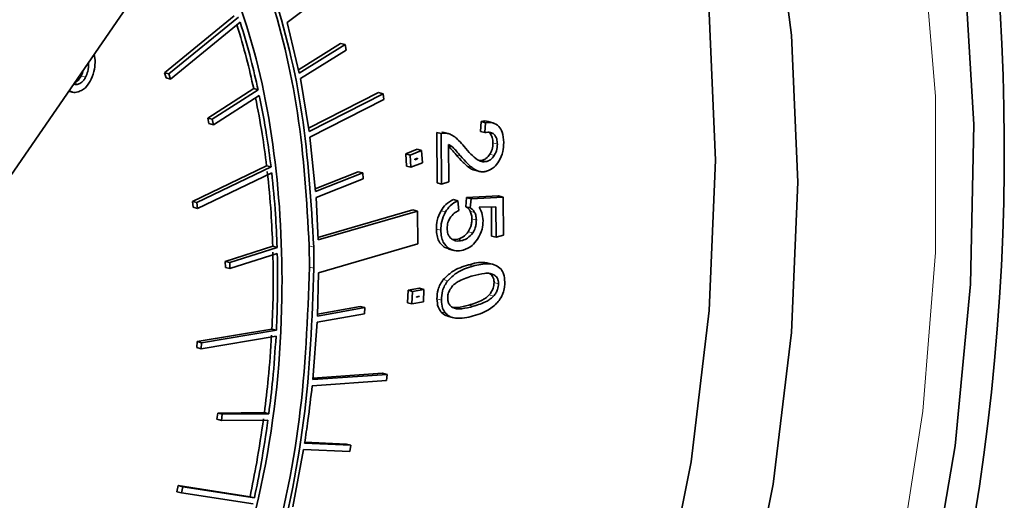
# Model space of a CAD drawing. Units: inches. Extents: x 0.5 to 33.5, y 0.5 to 21.
# Drawn here: x 21 to 21.4, y 19.6 to 19.7 of the extents above; entities that cross this region are included whole.
import ezdxf

# ---------------------------------------------------------------- set-up
doc = ezdxf.new("R2010")
doc.units = ezdxf.units.IN
doc.header["$MEASUREMENT"] = 0

msp = doc.modelspace()

# ---------------------------------------------------------------- linework, layer by layer
at = {"color": 7, "linetype": 'Continuous', "lineweight": 35}
for p, q in [((21.15584, 19.74777), (21.18404, 19.76881)), ((21.00066, 19.62147), (21.10026, 19.76614)), ((21.13471, 19.75034), (21.10686, 19.72765)), ((21.13648, 19.74987), (21.10863, 19.72717)), ((21.13714, 19.74781), (21.10929, 19.72511)), ((21.15584, 19.74777), (21.16066, 19.7275)), ((21.16033, 19.72887), (21.17719, 19.73938)), ((21.16066, 19.7275), (21.17896, 19.7389)), ((21.17896, 19.7389), (21.17719, 19.73938)), ((21.17896, 19.7389), (21.1794, 19.73669)), ((21.07925, 19.73256), (21.0789, 19.73512)), ((21.16111, 19.72529), (21.1794, 19.73669)), ((21.10752, 19.72559), (21.10686, 19.72765)), ((21.10863, 19.72717), (21.10686, 19.72765)), ((21.10929, 19.72511), (21.10752, 19.72559)), ((21.10929, 19.72511), (21.10863, 19.72717)), ((21.16111, 19.72529), (21.16465, 19.7042)), ((21.14251, 19.72129), (21.12419, 19.70952)), ((21.14251, 19.72129), (21.14428, 19.72082)), ((21.06869, 19.72028), (21.07011, 19.7199)), ((21.14428, 19.72082), (21.12596, 19.70905)), ((21.14474, 19.71862), (21.12643, 19.70685)), ((21.16443, 19.70546), (21.19233, 19.7197)), ((21.16465, 19.7042), (21.1941, 19.71923)), ((21.1941, 19.71923), (21.19233, 19.7197)), ((21.1941, 19.71923), (21.19441, 19.71694)), ((21.16495, 19.70191), (21.19441, 19.71694)), ((21.12466, 19.70732), (21.12419, 19.70952)), ((21.12596, 19.70905), (21.12419, 19.70952)), ((21.12643, 19.70685), (21.12466, 19.70732)), ((21.12643, 19.70685), (21.12596, 19.70905)), ((21.23323, 19.70814), (21.23294, 19.70419)), ((21.235, 19.70767), (21.23323, 19.70814)), ((21.235, 19.70767), (21.23471, 19.70372)), ((21.23827, 19.70754), (21.23606, 19.70814)), ((21.16495, 19.70191), (21.16719, 19.68017)), ((21.21551, 19.70384), (21.21567, 19.68366)), ((21.21728, 19.70336), (21.21551, 19.70384)), ((21.21728, 19.70336), (21.21744, 19.68319)), ((21.22015, 19.70335), (21.21794, 19.70394)), ((21.23471, 19.70372), (21.23294, 19.70419)), ((21.22036, 19.68402), (21.22024, 19.69899)), ((21.20771, 19.69707), (21.20318, 19.6952)), ((21.20318, 19.6952), (21.20346, 19.69035)), ((21.20494, 19.69473), (21.20318, 19.6952)), ((21.20948, 19.69659), (21.20494, 19.69473)), ((21.20494, 19.69473), (21.20523, 19.68988)), ((21.20948, 19.69659), (21.20771, 19.69707)), ((21.20986, 19.69167), (21.20948, 19.69659)), ((21.14765, 19.6905), (21.11805, 19.67626)), ((21.14942, 19.69002), (21.11982, 19.67578)), ((21.14942, 19.69002), (21.14765, 19.6905)), ((21.20523, 19.68988), (21.20346, 19.69035)), ((21.20523, 19.68988), (21.20986, 19.69167)), ((21.2079, 19.69352), (21.20684, 19.69308)), ((21.20684, 19.69308), (21.20685, 19.69292)), ((21.20685, 19.69292), (21.20792, 19.69333)), ((21.20792, 19.69333), (21.20763, 19.69341)), ((21.20792, 19.69333), (21.2079, 19.69352)), ((21.23371, 19.69266), (21.23238, 19.69265)), ((21.14969, 19.68771), (21.1201, 19.67348)), ((21.16707, 19.6813), (21.18425, 19.68811)), ((21.16719, 19.68017), (21.18602, 19.68764)), ((21.18602, 19.68764), (21.18425, 19.68811)), ((21.18602, 19.68764), (21.18619, 19.68529)), ((21.23039, 19.68881), (21.2326, 19.68821)), ((21.16736, 19.67782), (21.18619, 19.68529)), ((21.21744, 19.68319), (21.21567, 19.68366)), ((21.21744, 19.68319), (21.22036, 19.68402)), ((21.24021, 19.67843), (21.22747, 19.67779)), ((21.24198, 19.67795), (21.22924, 19.67731)), ((21.24198, 19.67795), (21.24021, 19.67843)), ((21.24211, 19.66278), (21.24198, 19.67795)), ((21.11833, 19.67395), (21.11805, 19.67626)), ((21.11982, 19.67578), (21.11805, 19.67626)), ((21.1201, 19.67348), (21.11833, 19.67395)), ((21.1201, 19.67348), (21.11982, 19.67578)), ((21.16736, 19.67782), (21.16817, 19.66088)), ((21.22401, 19.67651), (21.22224, 19.67698)), ((21.22431, 19.67265), (21.22401, 19.67651)), ((21.22747, 19.67779), (21.22712, 19.67416)), ((21.22889, 19.67369), (21.22712, 19.67416)), ((21.22924, 19.67731), (21.22747, 19.67779)), ((21.22924, 19.67731), (21.22889, 19.67369)), ((21.23243, 19.6739), (21.2391, 19.67414)), ((21.23734, 19.67407), (21.23743, 19.66242)), ((21.2391, 19.67414), (21.2392, 19.66195)), ((21.20606, 19.67285), (21.16812, 19.66185)), ((21.20783, 19.67237), (21.16817, 19.66088)), ((21.20783, 19.67237), (21.20606, 19.67285)), ((21.20798, 19.65929), (21.20783, 19.67237)), ((21.2392, 19.66195), (21.23743, 19.66242)), ((21.2392, 19.66195), (21.24211, 19.66278)), ((21.15009, 19.65838), (21.13117, 19.65229)), ((21.15186, 19.6579), (21.15009, 19.65838)), ((21.16469, 19.65846), (21.16479, 19.65007)), ((21.16832, 19.64779), (21.20798, 19.65929)), ((21.22401, 19.66118), (21.22197, 19.66104)), ((21.15186, 19.6579), (21.13294, 19.65181)), ((21.15193, 19.65552), (21.13301, 19.64942)), ((21.16646, 19.65799), (21.16656, 19.6496)), ((21.21848, 19.65805), (21.22046, 19.65734)), ((21.22018, 19.65721), (21.22239, 19.65661)), ((21.13124, 19.6499), (21.13117, 19.65229)), ((21.13294, 19.65181), (21.13117, 19.65229)), ((21.13301, 19.64942), (21.13294, 19.65181)), ((21.23832, 19.65103), (21.23611, 19.65163)), ((21.13301, 19.64942), (21.13124, 19.6499)), ((21.16832, 19.64779), (21.16791, 19.63046)), ((21.2041, 19.64079), (21.20381, 19.63577)), ((21.20864, 19.64158), (21.2041, 19.64079)), ((21.20587, 19.64032), (21.2041, 19.64079)), ((21.20587, 19.64032), (21.20558, 19.6353)), ((21.21041, 19.6411), (21.20587, 19.64032)), ((21.21041, 19.6411), (21.20864, 19.64158)), ((21.21021, 19.6361), (21.21041, 19.6411)), ((21.20558, 19.6353), (21.20381, 19.63577)), ((21.20558, 19.6353), (21.21021, 19.6361)), ((21.20748, 19.63804), (21.20854, 19.63823)), ((21.20749, 19.63819), (21.20748, 19.63804)), ((21.20855, 19.63837), (21.20749, 19.63819)), ((21.20854, 19.63823), (21.20823, 19.63831)), ((21.20854, 19.63823), (21.20855, 19.63837)), ((21.1678, 19.62802), (21.18668, 19.63142)), ((21.16791, 19.63046), (21.1868, 19.63386)), ((21.16793, 19.63125), (21.18503, 19.63433)), ((21.1868, 19.63386), (21.18503, 19.63433)), ((21.1868, 19.63386), (21.18668, 19.63142)), ((21.1678, 19.62802), (21.16608, 19.6051)), ((21.21999, 19.63038), (21.2222, 19.62978)), ((21.14979, 19.62531), (21.11993, 19.6203)), ((21.15155, 19.62484), (21.12169, 19.61983)), ((21.15155, 19.62484), (21.14979, 19.62531)), ((21.1198, 19.61786), (21.11993, 19.6203)), ((21.12169, 19.61983), (21.11993, 19.6203)), ((21.15142, 19.6224), (21.12156, 19.61739)), ((21.12156, 19.61739), (21.12169, 19.61983)), ((21.12156, 19.61739), (21.1198, 19.61786)), ((21.16608, 19.6051), (21.19571, 19.6072)), ((21.16613, 19.6057), (21.19394, 19.60767)), ((21.19571, 19.6072), (21.19394, 19.60767)), ((21.19571, 19.6072), (21.19545, 19.60475)), ((21.16583, 19.60265), (21.19545, 19.60475)), ((21.12785, 19.58926), (21.12818, 19.59172)), ((21.14676, 19.5919), (21.12818, 19.59172)), ((21.12994, 19.59124), (21.12818, 19.59172)), ((21.14853, 19.59143), (21.12994, 19.59124)), ((21.14676, 19.5919), (21.14853, 19.59143)), ((21.12962, 19.58879), (21.12785, 19.58926)), ((21.12962, 19.58879), (21.12994, 19.59124)), ((21.1482, 19.58897), (21.12962, 19.58879)), ((21.16281, 19.57968), (21.18124, 19.57888)), ((21.16287, 19.58008), (21.17947, 19.57936)), ((21.16242, 19.57723), (21.1581, 19.55428)), ((21.16242, 19.57723), (21.18085, 19.57643)), ((21.18124, 19.57888), (21.17947, 19.57936)), ((21.18124, 19.57888), (21.18085, 19.57643)), ((21.11189, 19.56033), (21.11241, 19.56277)), ((21.11366, 19.55986), (21.11189, 19.56033)), ((21.14103, 19.55835), (21.11241, 19.56277)), ((21.11418, 19.5623), (21.11241, 19.56277)), ((21.11366, 19.55986), (21.11418, 19.5623)), ((21.1428, 19.55788), (21.11418, 19.5623)), ((21.14228, 19.55544), (21.11366, 19.55986)), ((21.1428, 19.55788), (21.14103, 19.55835))]:
    msp.add_line(p, q, dxfattribs=at)
at = {"color": 8, "linetype": 'Continuous', "lineweight": 18}
for p, q in [((21.07665, 19.73154), (21.07647, 19.73159)), ((21.07542, 19.72587), (21.07366, 19.72635)), ((21.07243, 19.72307), (21.07089, 19.72348)), ((21.2194, 19.70352), (21.21763, 19.704)), ((21.23837, 19.70311), (21.2366, 19.70358)), ((21.22191, 19.69787), (21.22025, 19.69832)), ((21.23972, 19.69915), (21.23795, 19.69962)), ((21.22506, 19.69442), (21.22329, 19.69489)), ((21.23851, 19.69465), (21.23675, 19.69512)), ((21.22947, 19.68988), (21.2277, 19.69035)), ((21.23547, 19.69219), (21.23371, 19.69266)), ((21.21901, 19.67208), (21.21724, 19.67255)), ((21.23064, 19.67189), (21.22887, 19.67236)), ((21.23134, 19.66881), (21.22957, 19.66928)), ((21.21717, 19.66475), (21.21541, 19.66522)), ((21.22987, 19.66367), (21.2281, 19.66414)), ((21.16469, 19.65846), (21.16646, 19.65799)), ((21.22578, 19.66071), (21.22401, 19.66118)), ((21.22024, 19.65758), (21.21848, 19.65805)), ((21.22995, 19.65042), (21.22819, 19.65089)), ((21.16656, 19.6496), (21.16479, 19.65007)), ((21.23837, 19.647), (21.2366, 19.64747)), ((21.21991, 19.64455), (21.21814, 19.64502)), ((21.24017, 19.64337), (21.23841, 19.64384)), ((21.2382, 19.63842), (21.23643, 19.6389)), ((21.2174, 19.63689), (21.21563, 19.63737)), ((21.23008, 19.63437), (21.22832, 19.63484)), ((21.2189, 19.63176), (21.21713, 19.63223))]:
    msp.add_line(p, q, dxfattribs=at)
at = {"color": 8, "linetype": 'Continuous', "lineweight": 18, "flags": 128}
msp.add_lwpolyline([(21.39969, 19.52898), (21.40953, 19.59254), (21.41448, 19.65588), (21.41448, 19.71826), (21.40953, 19.77895), (21.39969, 19.83723), (21.38507, 19.89243), (21.36585, 19.94389), (21.34224, 19.99102), (21.31454, 20.03326), (21.28305, 20.07011), (21.24816, 20.10114), (21.21027, 20.126), (21.16982, 20.14438), (21.12729, 20.15607), (21.08317, 20.16094), (21.03799, 20.15893), (20.99228, 20.15006), (20.99228, 20.15006)], dxfattribs=at)
at = {"color": 7, "linetype": 'Continuous', "lineweight": 35, "flags": 128}
for points in [[(21.33776, 19.50308), (21.34983, 19.56341), (21.35714, 19.62396), (21.35958, 19.68394), (21.35714, 19.74261), (21.34983, 19.79924), (21.33776, 19.85311), (21.32107, 19.90353), (21.29997, 19.94989), (21.27474, 19.99159), (21.24568, 20.02811), (21.21316, 20.059), (21.17759, 20.08386), (21.13942, 20.10237), (21.09912, 20.11432), (21.05722, 20.11954), (21.01422, 20.11798)], [(21.30492, 19.51188), (21.31699, 19.57221), (21.32429, 19.63275), (21.32674, 19.69274), (21.32429, 19.75141), (21.31699, 19.80804), (21.30492, 19.86191), (21.28823, 19.91233), (21.26713, 19.95869), (21.24189, 20.00039), (21.21283, 20.03691), (21.18031, 20.0678), (21.14474, 20.09266), (21.10657, 20.11117), (21.09644, 20.11486)], [(21.41036, 19.86226), (21.41745, 19.82925), (21.42608, 19.76921), (21.4298, 19.70695), (21.42856, 19.64319), (21.42238, 19.57864), (21.41132, 19.51404), (21.39553, 19.45012), (21.37516, 19.3876), (21.35046, 19.32719), (21.3217, 19.26958), (21.28921, 19.21542), (21.25336, 19.16531), (21.21455, 19.11984), (21.17323, 19.07951), (21.15109, 19.06088)]]:
    msp.add_lwpolyline(points, dxfattribs=at)
at = {"color": 7, "linetype": 'Continuous', "lineweight": 35}
msp.add_arc((20.53324, 19.69631), 0.90874, 320.36719, 11.58826, dxfattribs=at)
for points, knots in [([(21.09544, 19.85325), (21.10633, 19.84004), (21.12775, 19.81402), (21.14855, 19.7645), (21.16146, 19.71251), (21.16362, 19.67643), (21.16469, 19.65846)], [0, 0, 0, 0, 0.274047, 0.539529, 0.770607, 1, 1, 1, 1]), ([(21.09721, 19.85278), (21.10809, 19.83956), (21.12952, 19.81355), (21.15032, 19.76403), (21.16323, 19.71203), (21.16539, 19.67596), (21.16646, 19.65799)], [0, 0, 0, 0, 0.2740475, 0.5395292, 0.7706066, 1, 1, 1, 1]), ([(21.11819, 19.79722), (21.12563, 19.78177), (21.14038, 19.75114), (21.15195, 19.69616), (21.15531, 19.63447), (21.14874, 19.56599), (21.13415, 19.51961), (21.12681, 19.49626)], [0, 0, 0, 0, 0.189362, 0.375511, 0.56043, 0.778689, 1, 1, 1, 1]), ([(21.13582, 19.74673), (21.13715, 19.7423), (21.13964, 19.73401), (21.14159, 19.72534), (21.14251, 19.72129)], [0, 0, 0, 0, 0.533691, 1, 1, 1, 1]), ([(21.13714, 19.74781), (21.13863, 19.74287), (21.14127, 19.73407), (21.14336, 19.72486), (21.14428, 19.72082)], [0, 0, 0, 0, 0.560858, 1, 1, 1, 1]), ([(21.07665, 19.73154), (21.0766, 19.73038), (21.07652, 19.72843), (21.07574, 19.72662), (21.07542, 19.72587)], [0, 0, 0, 0, 0.590493, 1, 1, 1, 1]), ([(21.07767, 19.72508), (21.07818, 19.72641), (21.07911, 19.72885), (21.07921, 19.7314), (21.07925, 19.73256)], [0, 0, 0, 0, 0.544149, 1, 1, 1, 1]), ([(21.07366, 19.72635), (21.07342, 19.72595), (21.07298, 19.72518), (21.0721, 19.7242), (21.07144, 19.72392), (21.07109, 19.72377)], [0, 0, 0, 0, 0.339218, 0.654106, 1, 1, 1, 1]), ([(21.07542, 19.72587), (21.07519, 19.72547), (21.07474, 19.7247), (21.07374, 19.72361), (21.07292, 19.72327), (21.07243, 19.72307)], [0, 0, 0, 0, 0.295644, 0.570083, 1, 1, 1, 1]), ([(21.07243, 19.72003), (21.07301, 19.72024), (21.07416, 19.72064), (21.0761, 19.72223), (21.07707, 19.72399), (21.07767, 19.72508)], [0, 0, 0, 0, 0.288672, 0.559685, 1, 1, 1, 1]), ([(21.07451, 19.72874), (21.07451, 19.72869), (21.07442, 19.72785), (21.07403, 19.72708), (21.07366, 19.72635)], [0, 0, 0, 0, 0.055337, 1, 1, 1, 1]), ([(21.07243, 19.72307), (21.07189, 19.72295), (21.07126, 19.72283), (21.07079, 19.72319), (21.07073, 19.72324)], [0, 0, 0, 0, 0.869966, 1, 1, 1, 1]), ([(21.06892, 19.72061), (21.06934, 19.72031), (21.07037, 19.71958), (21.07166, 19.71986), (21.07243, 19.72003)], [0, 0, 0, 0, 0.407217, 1, 1, 1, 1]), ([(21.14324, 19.71765), (21.14417, 19.71287), (21.14591, 19.70397), (21.1471, 19.69476), (21.14765, 19.6905)], [0, 0, 0, 0, 0.536949, 1, 1, 1, 1]), ([(21.14474, 19.71862), (21.14577, 19.71336), (21.14761, 19.70398), (21.14887, 19.69428), (21.14942, 19.69002)], [0, 0, 0, 0, 0.5605016, 1, 1, 1, 1]), ([(21.23625, 19.708), (21.23617, 19.70805), (21.23529, 19.70858), (21.23421, 19.70835), (21.23323, 19.70814)], [0, 0, 0, 0, 0.0977926, 1, 1, 1, 1]), ([(21.24035, 19.70619), (21.23952, 19.70681), (21.23793, 19.70801), (21.23595, 19.70778), (21.235, 19.70767)], [0, 0, 0, 0, 0.519705, 1, 1, 1, 1]), ([(21.24224, 19.69977), (21.24215, 19.70126), (21.242, 19.70379), (21.24084, 19.70549), (21.24035, 19.70619)], [0, 0, 0, 0, 0.584211, 1, 1, 1, 1]), ([(21.2194, 19.70352), (21.21901, 19.70357), (21.21832, 19.70365), (21.2176, 19.70345), (21.21728, 19.70336)], [0, 0, 0, 0, 0.556919, 1, 1, 1, 1]), ([(21.22271, 19.70199), (21.22211, 19.7024), (21.22108, 19.70311), (21.21989, 19.7034), (21.2194, 19.70352)], [0, 0, 0, 0, 0.578552, 1, 1, 1, 1]), ([(21.2265, 19.69815), (21.22577, 19.69901), (21.22458, 19.70042), (21.22323, 19.70155), (21.22271, 19.70199)], [0, 0, 0, 0, 0.613635, 1, 1, 1, 1]), ([(21.23471, 19.70372), (21.2355, 19.70388), (21.23684, 19.70415), (21.23793, 19.70341), (21.23837, 19.70311)], [0, 0, 0, 0, 0.594432, 1, 1, 1, 1]), ([(21.2366, 19.70358), (21.23703, 19.70302), (21.23782, 19.70198), (21.23791, 19.70036), (21.23795, 19.69962)], [0, 0, 0, 0, 0.541797, 1, 1, 1, 1]), ([(21.23837, 19.70311), (21.2388, 19.70254), (21.23959, 19.7015), (21.23968, 19.69989), (21.23972, 19.69915)], [0, 0, 0, 0, 0.541797, 1, 1, 1, 1]), ([(21.22014, 19.69835), (21.22061, 19.69787), (21.22169, 19.69678), (21.22271, 19.69557), (21.22329, 19.69489)], [0, 0, 0, 0, 0.432688, 1, 1, 1, 1]), ([(21.22024, 19.69899), (21.22056, 19.69882), (21.22114, 19.69851), (21.22167, 19.69807), (21.22191, 19.69787)], [0, 0, 0, 0, 0.544246, 1, 1, 1, 1]), ([(21.22191, 19.69787), (21.22238, 19.6974), (21.22346, 19.6963), (21.22448, 19.6951), (21.22506, 19.69442)], [0, 0, 0, 0, 0.432688, 1, 1, 1, 1]), ([(21.2318, 19.69291), (21.23091, 19.69362), (21.22901, 19.69513), (21.22737, 19.6971), (21.2265, 19.69815)], [0, 0, 0, 0, 0.470182, 1, 1, 1, 1]), ([(21.23795, 19.69962), (21.2379, 19.69871), (21.23781, 19.69711), (21.23707, 19.69572), (21.23675, 19.69512)], [0, 0, 0, 0, 0.5709621, 1, 1, 1, 1]), ([(21.23972, 19.69915), (21.23967, 19.69824), (21.23958, 19.69664), (21.23883, 19.69524), (21.23851, 19.69465)], [0, 0, 0, 0, 0.5709621, 1, 1, 1, 1]), ([(21.24032, 19.69227), (21.24094, 19.69354), (21.24211, 19.69593), (21.2422, 19.69855), (21.24224, 19.69977)], [0, 0, 0, 0, 0.534511, 1, 1, 1, 1]), ([(21.22329, 19.69489), (21.22419, 19.69385), (21.2256, 19.69223), (21.22714, 19.69084), (21.2277, 19.69035)], [0, 0, 0, 0, 0.641635, 1, 1, 1, 1]), ([(21.22506, 19.69442), (21.22596, 19.69338), (21.22737, 19.69175), (21.22891, 19.69037), (21.22947, 19.68988)], [0, 0, 0, 0, 0.641635, 1, 1, 1, 1]), ([(21.23675, 19.69512), (21.23625, 19.69447), (21.23534, 19.69328), (21.23422, 19.69286), (21.23371, 19.69266)], [0, 0, 0, 0, 0.549398, 1, 1, 1, 1]), ([(21.23851, 19.69465), (21.23802, 19.69399), (21.23711, 19.69281), (21.23598, 19.69238), (21.23547, 19.69219)], [0, 0, 0, 0, 0.549398, 1, 1, 1, 1]), ([(21.2277, 19.69035), (21.22826, 19.68992), (21.22921, 19.68921), (21.2303, 19.68886), (21.23074, 19.68871)], [0, 0, 0, 0, 0.594392, 1, 1, 1, 1]), ([(21.22947, 19.68988), (21.23003, 19.68945), (21.23098, 19.68874), (21.23207, 19.68838), (21.23251, 19.68824)], [0, 0, 0, 0, 0.594392, 1, 1, 1, 1]), ([(21.23547, 19.69219), (21.23479, 19.69212), (21.23347, 19.69197), (21.23234, 19.6926), (21.2318, 19.69291)], [0, 0, 0, 0, 0.519495, 1, 1, 1, 1]), ([(21.23544, 19.68832), (21.23647, 19.68874), (21.2383, 19.68948), (21.23971, 19.69142), (21.24032, 19.69227)], [0, 0, 0, 0, 0.566874, 1, 1, 1, 1]), ([(21.14792, 19.68819), (21.14849, 19.68268), (21.14949, 19.67286), (21.1499, 19.6628), (21.15009, 19.65838)], [0, 0, 0, 0, 0.5601951, 1, 1, 1, 1]), ([(21.14969, 19.68771), (21.15025, 19.68221), (21.15126, 19.67238), (21.15167, 19.66233), (21.15186, 19.6579)], [0, 0, 0, 0, 0.560195, 1, 1, 1, 1]), ([(21.23251, 19.68824), (21.23305, 19.68815), (21.234, 19.688), (21.235, 19.68822), (21.23544, 19.68832)], [0, 0, 0, 0, 0.563276, 1, 1, 1, 1]), ([(21.22224, 19.67698), (21.22115, 19.67644), (21.21928, 19.67549), (21.21785, 19.67343), (21.21724, 19.67255)], [0, 0, 0, 0, 0.578376, 1, 1, 1, 1]), ([(21.22401, 19.67651), (21.22292, 19.67596), (21.22104, 19.67502), (21.21961, 19.67295), (21.21901, 19.67208)], [0, 0, 0, 0, 0.578376, 1, 1, 1, 1]), ([(21.22712, 19.67416), (21.2275, 19.67392), (21.22819, 19.67349), (21.22866, 19.67271), (21.22887, 19.67236)], [0, 0, 0, 0, 0.555552, 1, 1, 1, 1]), ([(21.21724, 19.67255), (21.21665, 19.67129), (21.21554, 19.66894), (21.21545, 19.66639), (21.21541, 19.66522)], [0, 0, 0, 0, 0.540868, 1, 1, 1, 1]), ([(21.21901, 19.67208), (21.21841, 19.67081), (21.21731, 19.66847), (21.21722, 19.66592), (21.21717, 19.66475)], [0, 0, 0, 0, 0.540868, 1, 1, 1, 1]), ([(21.22082, 19.66962), (21.22135, 19.67032), (21.2224, 19.67167), (21.22368, 19.67233), (21.22431, 19.67265)], [0, 0, 0, 0, 0.512036, 1, 1, 1, 1]), ([(21.22887, 19.67236), (21.22909, 19.67185), (21.22949, 19.67093), (21.22954, 19.66979), (21.22957, 19.66928)], [0, 0, 0, 0, 0.552127, 1, 1, 1, 1]), ([(21.22889, 19.67369), (21.22927, 19.67345), (21.22996, 19.67302), (21.23043, 19.67224), (21.23064, 19.67189)], [0, 0, 0, 0, 0.555552, 1, 1, 1, 1]), ([(21.23064, 19.67189), (21.23086, 19.67138), (21.23126, 19.67046), (21.23131, 19.66932), (21.23134, 19.66881)], [0, 0, 0, 0, 0.552127, 1, 1, 1, 1]), ([(21.23403, 19.66857), (21.23393, 19.66968), (21.23374, 19.67173), (21.23284, 19.67321), (21.23243, 19.6739)], [0, 0, 0, 0, 0.539526, 1, 1, 1, 1]), ([(21.21967, 19.66545), (21.21973, 19.66627), (21.21983, 19.66776), (21.22052, 19.66905), (21.22082, 19.66962)], [0, 0, 0, 0, 0.5574689, 1, 1, 1, 1]), ([(21.22957, 19.66928), (21.22955, 19.66876), (21.22952, 19.66774), (21.2291, 19.66592), (21.22848, 19.66481), (21.2281, 19.66414)], [0, 0, 0, 0, 0.293561, 0.5681, 1, 1, 1, 1]), ([(21.23134, 19.66881), (21.23132, 19.66828), (21.23128, 19.66727), (21.23087, 19.66544), (21.23025, 19.66434), (21.22987, 19.66367)], [0, 0, 0, 0, 0.293561, 0.5681, 1, 1, 1, 1]), ([(21.23183, 19.66119), (21.23255, 19.66248), (21.23382, 19.66478), (21.23397, 19.66742), (21.23403, 19.66857)], [0, 0, 0, 0, 0.561089, 1, 1, 1, 1]), ([(21.21541, 19.66522), (21.21546, 19.66433), (21.21555, 19.66261), (21.21645, 19.65989), (21.2177, 19.65876), (21.21848, 19.65805)], [0, 0, 0, 0, 0.28895, 0.560014, 1, 1, 1, 1]), ([(21.21717, 19.66475), (21.21722, 19.66386), (21.21732, 19.66214), (21.21822, 19.65942), (21.21947, 19.65828), (21.22024, 19.65758)], [0, 0, 0, 0, 0.28895, 0.560014, 1, 1, 1, 1]), ([(21.22137, 19.66134), (21.22108, 19.66161), (21.22054, 19.66214), (21.21985, 19.66349), (21.21974, 19.66471), (21.21967, 19.66545)], [0, 0, 0, 0, 0.295481, 0.570206, 1, 1, 1, 1]), ([(21.2281, 19.66414), (21.22745, 19.66338), (21.22621, 19.66192), (21.22472, 19.66142), (21.22401, 19.66118)], [0, 0, 0, 0, 0.5229455, 1, 1, 1, 1]), ([(21.22987, 19.66367), (21.22922, 19.6629), (21.22797, 19.66145), (21.22649, 19.66095), (21.22578, 19.66071)], [0, 0, 0, 0, 0.5229455, 1, 1, 1, 1]), ([(21.22578, 19.66071), (21.22484, 19.66051), (21.22324, 19.66018), (21.22191, 19.661), (21.22137, 19.66134)], [0, 0, 0, 0, 0.590608, 1, 1, 1, 1]), ([(21.22607, 19.6568), (21.22731, 19.65727), (21.22943, 19.65808), (21.23112, 19.66027), (21.23183, 19.66119)], [0, 0, 0, 0, 0.5791666, 1, 1, 1, 1]), ([(21.15016, 19.65599), (21.15025, 19.6503), (21.15041, 19.64014), (21.14998, 19.62984), (21.14979, 19.62531)], [0, 0, 0, 0, 0.559913, 1, 1, 1, 1]), ([(21.15193, 19.65552), (21.15202, 19.64983), (21.15217, 19.63967), (21.15174, 19.62937), (21.15155, 19.62484)], [0, 0, 0, 0, 0.559913, 1, 1, 1, 1]), ([(21.22024, 19.65758), (21.22123, 19.65708), (21.22305, 19.65616), (21.22513, 19.6566), (21.22607, 19.6568)], [0, 0, 0, 0, 0.544933, 1, 1, 1, 1]), ([(21.22819, 19.65089), (21.22593, 19.65022), (21.22239, 19.64917), (21.21927, 19.64613), (21.21814, 19.64502)], [0, 0, 0, 0, 0.636324, 1, 1, 1, 1]), ([(21.22995, 19.65042), (21.2277, 19.64975), (21.22416, 19.64869), (21.22104, 19.64566), (21.21991, 19.64455)], [0, 0, 0, 0, 0.636324, 1, 1, 1, 1]), ([(21.2363, 19.65144), (21.23574, 19.6516), (21.23317, 19.65231), (21.23037, 19.65151), (21.22819, 19.65089)], [0, 0, 0, 0, 0.219749, 1, 1, 1, 1]), ([(21.24119, 19.64916), (21.24055, 19.64975), (21.23914, 19.65102), (21.23526, 19.65169), (21.23211, 19.65093), (21.22995, 19.65042)], [0, 0, 0, 0, 0.212548, 0.461961, 1, 1, 1, 1]), ([(21.16479, 19.65007), (21.16401, 19.62981), (21.16245, 19.58938), (21.14926, 19.52789), (21.12873, 19.46752), (21.10856, 19.43129), (21.09832, 19.41291)], [0, 0, 0, 0, 0.246848, 0.492556, 0.742444, 1, 1, 1, 1]), ([(21.16656, 19.6496), (21.16578, 19.62934), (21.16422, 19.5889), (21.15102, 19.52741), (21.1305, 19.46704), (21.11032, 19.43082), (21.10008, 19.41244)], [0, 0, 0, 0, 0.246848, 0.492556, 0.742444, 1, 1, 1, 1]), ([(21.22999, 19.64657), (21.22813, 19.64599), (21.22576, 19.64525), (21.22304, 19.64366), (21.22223, 19.64286), (21.22188, 19.64251)], [0, 0, 0, 0, 0.671059, 0.855482, 1, 1, 1, 1]), ([(21.23837, 19.647), (21.23785, 19.64719), (21.23666, 19.64763), (21.23382, 19.64751), (21.23153, 19.64695), (21.22999, 19.64657)], [0, 0, 0, 0, 0.199864, 0.458999, 1, 1, 1, 1]), ([(21.23841, 19.64384), (21.23838, 19.6443), (21.23832, 19.64519), (21.23777, 19.64658), (21.23705, 19.64713), (21.2366, 19.64747)], [0, 0, 0, 0, 0.277279, 0.544024, 1, 1, 1, 1]), ([(21.24017, 19.64337), (21.24014, 19.64382), (21.24009, 19.64471), (21.23954, 19.64611), (21.23882, 19.64665), (21.23837, 19.647)], [0, 0, 0, 0, 0.277279, 0.544024, 1, 1, 1, 1]), ([(21.24269, 19.64404), (21.24262, 19.64519), (21.24248, 19.6472), (21.24158, 19.64858), (21.24119, 19.64916)], [0, 0, 0, 0, 0.573657, 1, 1, 1, 1]), ([(21.21814, 19.64502), (21.21771, 19.64441), (21.21687, 19.64322), (21.21582, 19.64058), (21.2157, 19.6386), (21.21563, 19.63737)], [0, 0, 0, 0, 0.284638, 0.554766, 1, 1, 1, 1]), ([(21.21991, 19.64455), (21.21948, 19.64394), (21.21864, 19.64275), (21.21759, 19.6401), (21.21747, 19.63812), (21.2174, 19.63689)], [0, 0, 0, 0, 0.284638, 0.554766, 1, 1, 1, 1]), ([(21.22188, 19.64251), (21.22144, 19.64195), (21.22064, 19.64091), (21.21992, 19.63891), (21.21984, 19.6371), (21.22021, 19.63563), (21.22093, 19.63453), (21.2216, 19.63408), (21.22196, 19.63384)], [0, 0, 0, 0, 0.204967, 0.381254, 0.555751, 0.691347, 0.835117, 1, 1, 1, 1]), ([(21.23643, 19.6389), (21.23676, 19.63932), (21.23739, 19.64012), (21.23822, 19.6418), (21.23834, 19.64308), (21.23841, 19.64384)], [0, 0, 0, 0, 0.314158, 0.590358, 1, 1, 1, 1]), ([(21.2382, 19.63842), (21.23853, 19.63885), (21.23916, 19.63964), (21.23999, 19.64133), (21.2401, 19.64261), (21.24017, 19.64337)], [0, 0, 0, 0, 0.314158, 0.590358, 1, 1, 1, 1]), ([(21.24192, 19.63951), (21.24218, 19.64032), (21.24264, 19.64182), (21.24267, 19.64335), (21.24269, 19.64404)], [0, 0, 0, 0, 0.541891, 1, 1, 1, 1]), ([(21.22832, 19.63484), (21.23018, 19.63542), (21.23255, 19.63616), (21.23527, 19.63775), (21.23608, 19.63855), (21.23643, 19.6389)], [0, 0, 0, 0, 0.671828, 0.856044, 1, 1, 1, 1]), ([(21.23963, 19.63579), (21.24015, 19.63641), (21.24106, 19.6375), (21.24166, 19.6389), (21.24192, 19.63951)], [0, 0, 0, 0, 0.5721638, 1, 1, 1, 1]), ([(21.21563, 19.63737), (21.2157, 19.63621), (21.21583, 19.6342), (21.21675, 19.63282), (21.21713, 19.63223)], [0, 0, 0, 0, 0.5741023, 1, 1, 1, 1]), ([(21.2174, 19.63689), (21.21747, 19.63574), (21.2176, 19.63372), (21.21851, 19.63234), (21.2189, 19.63176)], [0, 0, 0, 0, 0.5741023, 1, 1, 1, 1]), ([(21.22165, 19.63387), (21.22235, 19.63386), (21.22454, 19.6338), (21.22678, 19.63442), (21.22832, 19.63484)], [0, 0, 0, 0, 0.3178173, 1, 1, 1, 1]), ([(21.23008, 19.63437), (21.23195, 19.63495), (21.23432, 19.63568), (21.23704, 19.63728), (21.23784, 19.63807), (21.2382, 19.63842)], [0, 0, 0, 0, 0.671828, 0.856044, 1, 1, 1, 1]), ([(21.23597, 19.63286), (21.23672, 19.63334), (21.23799, 19.63415), (21.23916, 19.63531), (21.23963, 19.63579)], [0, 0, 0, 0, 0.590052, 1, 1, 1, 1]), ([(21.21713, 19.63223), (21.21777, 19.63161), (21.2187, 19.63072), (21.21987, 19.63047), (21.22023, 19.6304)], [0, 0, 0, 0, 0.689391, 1, 1, 1, 1]), ([(21.2189, 19.63176), (21.21955, 19.63116), (21.22078, 19.63004), (21.22233, 19.62976), (21.22306, 19.62963)], [0, 0, 0, 0, 0.526343, 1, 1, 1, 1]), ([(21.22196, 19.63384), (21.22244, 19.63366), (21.22356, 19.63325), (21.22633, 19.63343), (21.22856, 19.63399), (21.23008, 19.63437)], [0, 0, 0, 0, 0.190845, 0.448008, 1, 1, 1, 1]), ([(21.23011, 19.63051), (21.23133, 19.63087), (21.2333, 19.63145), (21.23524, 19.63247), (21.23597, 19.63286)], [0, 0, 0, 0, 0.620848, 1, 1, 1, 1]), ([(21.22306, 19.62963), (21.22424, 19.62961), (21.22656, 19.62956), (21.22894, 19.6302), (21.23011, 19.63051)], [0, 0, 0, 0, 0.5053, 1, 1, 1, 1]), ([(21.14966, 19.62287), (21.14927, 19.61711), (21.14859, 19.60681), (21.14732, 19.59646), (21.14676, 19.5919)], [0, 0, 0, 0, 0.559629, 1, 1, 1, 1]), ([(21.15142, 19.6224), (21.15104, 19.61664), (21.15035, 19.60633), (21.14909, 19.59598), (21.14853, 19.59143)], [0, 0, 0, 0, 0.559629, 1, 1, 1, 1]), ([(21.16583, 19.60265), (21.1653, 19.598), (21.16443, 19.59035), (21.16327, 19.58269), (21.16281, 19.57968)], [0, 0, 0, 0, 0.606837, 1, 1, 1, 1]), ([(21.14643, 19.58945), (21.14558, 19.58364), (21.14405, 19.57325), (21.14196, 19.56291), (21.14103, 19.55835)], [0, 0, 0, 0, 0.55931, 1, 1, 1, 1]), ([(21.1482, 19.58897), (21.14735, 19.58316), (21.14582, 19.57278), (21.14372, 19.56244), (21.1428, 19.55788)], [0, 0, 0, 0, 0.55931, 1, 1, 1, 1])]:
    msp.add_open_spline(points, degree=3, knots=knots, dxfattribs=at)

doc.saveas('drawing.dxf')
